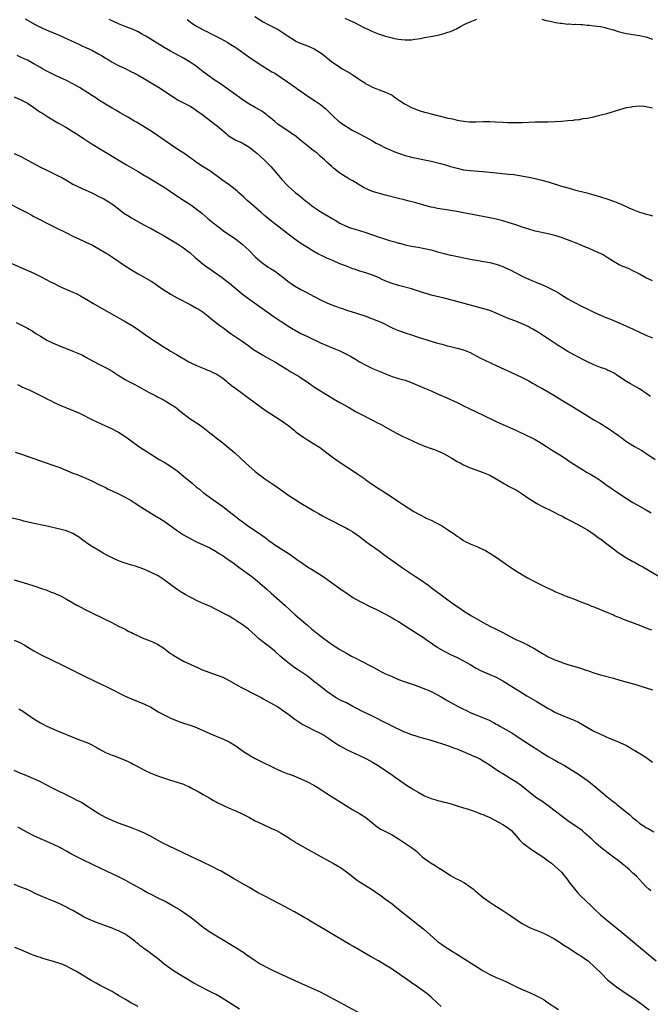
# Model space of a CAD drawing. Units: inches. Extents: x 2604000 to 2607000, y 1488000 to 1491000.
# Drawn here: x 2605377 to 2605570, y 1488398 to 1488700 of the extents above; entities that cross this region are included whole.
import ezdxf

# ---------------------------------------------------------------- set-up
doc = ezdxf.new("R2010")
doc.units = ezdxf.units.IN
doc.header["$MEASUREMENT"] = 0
doc.layers.add('LD26041488_10ft', color=41, linetype='Continuous')

msp = doc.modelspace()

# ---------------------------------------------------------------- linework, layer by layer
at = {"layer": 'LD26041488_10ft'}
for points, elevation in [([(2605378.29, 1488700.29), (2605381.39, 1488698.61), (2605383, 1488697.77), (2605385, 1488696.84), (2605386.31, 1488696.31), (2605387, 1488695.99), (2605389, 1488695.15), (2605390.46, 1488694.46), (2605392.39, 1488693.61), (2605393.68, 1488693), (2605394.59, 1488692.59), (2605395, 1488692.44), (2605395.96, 1488691.96), (2605397, 1488691.52), (2605399, 1488690.53), (2605401, 1488689.46), (2605401.8, 1488689), (2605402.54, 1488688.54), (2605403, 1488688.22), (2605403.77, 1488687.77), (2605405, 1488686.97), (2605407, 1488685.98), (2605409, 1488685.05), (2605411, 1488684.08), (2605411.7, 1488683.7), (2605413, 1488683.02), (2605415, 1488681.87), (2605417, 1488680.68), (2605419.27, 1488679.27), (2605424.1, 1488676.1), (2605425.36, 1488675.36), (2605429, 1488673.47), (2605429.79, 1488673), (2605430.5, 1488672.5), (2605431, 1488672.2), (2605431.67, 1488671.67), (2605432.6, 1488671), (2605437, 1488667.69), (2605437.85, 1488667), (2605440.14, 1488665), (2605440.61, 1488664.61), (2605441, 1488664.32), (2605441.79, 1488663.79), (2605443.08, 1488663.08), (2605445, 1488662.18), (2605445.75, 1488661.75), (2605446.98, 1488661), (2605449, 1488659.41), (2605449.5, 1488659), (2605451.77, 1488657), (2605453.76, 1488655), (2605456.18, 1488652.18), (2605457.16, 1488651), (2605459.04, 1488649), (2605461.3, 1488647), (2605462.26, 1488646.26), (2605463, 1488645.61), (2605463.74, 1488645), (2605464.46, 1488644.46), (2605465, 1488643.99), (2605465.56, 1488643.56), (2605466.23, 1488643), (2605467, 1488642.43), (2605469.09, 1488641), (2605471.57, 1488639.57), (2605472.6, 1488639), (2605473.54, 1488638.46), (2605475, 1488637.6), (2605476.73, 1488636.73), (2605478.17, 1488636.17), (2605479.71, 1488635.71), (2605481, 1488635.35), (2605483, 1488634.7), (2605487, 1488633.23), (2605487.72, 1488633), (2605489, 1488632.6), (2605490.27, 1488632.27), (2605491, 1488632.04), (2605491.85, 1488631.85), (2605493, 1488631.46), (2605493.39, 1488631.39), (2605495, 1488630.9), (2605497, 1488630.48), (2605497.64, 1488630.36), (2605499, 1488630.15), (2605501, 1488629.8), (2605503, 1488629.32), (2605505, 1488628.75), (2605507, 1488628.22), (2605509, 1488627.77), (2605509.65, 1488627.65), (2605513.08, 1488626.92), (2605515.57, 1488626.43), (2605521, 1488625.43), (2605523, 1488624.95), (2605525, 1488624.25), (2605525.87, 1488623.87), (2605527.24, 1488623.24), (2605531, 1488621.29), (2605531.61, 1488621), (2605533, 1488620.37), (2605533.98, 1488619.98), (2605535, 1488619.53), (2605535.38, 1488619.38), (2605537, 1488618.69), (2605539, 1488617.79), (2605541, 1488616.77), (2605542.13, 1488616.13), (2605543.39, 1488615.39), (2605545, 1488614.35), (2605547, 1488613.16), (2605549, 1488612.15), (2605551.37, 1488611), (2605553, 1488610.24), (2605555, 1488609.34), (2605557, 1488608.49), (2605558.07, 1488608.07), (2605561, 1488606.83), (2605565.05, 1488605), (2605567, 1488604.09), (2605569, 1488603.19), (2605571, 1488602.33)], 9210), ([(2605571, 1488619.86), (2605569, 1488620.81), (2605567, 1488621.89), (2605566.3, 1488622.3), (2605565, 1488622.95), (2605563.61, 1488623.61), (2605562.19, 1488624.19), (2605560.8, 1488624.8), (2605559, 1488625.8), (2605557.06, 1488627.06), (2605555.81, 1488627.81), (2605555, 1488628.24), (2605554.46, 1488628.46), (2605552.72, 1488629.28), (2605551, 1488629.96), (2605550.24, 1488630.24), (2605548.57, 1488631), (2605547, 1488631.61), (2605546.01, 1488632.01), (2605544.57, 1488632.57), (2605543.37, 1488633), (2605541, 1488633.74), (2605539, 1488634.24), (2605535, 1488635.12), (2605533, 1488635.66), (2605531, 1488636.33), (2605529, 1488637.04), (2605527, 1488637.67), (2605525, 1488638.25), (2605523, 1488638.79), (2605521, 1488639.23), (2605513, 1488640.72), (2605510.9, 1488641.1), (2605509, 1488641.41), (2605508.49, 1488641.51), (2605507, 1488641.74), (2605505, 1488642.08), (2605503.68, 1488642.32), (2605503, 1488642.46), (2605501.07, 1488642.93), (2605499.45, 1488643.45), (2605499, 1488643.56), (2605497.9, 1488643.9), (2605496.3, 1488644.3), (2605494.68, 1488644.68), (2605493, 1488645.1), (2605489, 1488646.14), (2605486.74, 1488646.74), (2605485, 1488647.3), (2605483.79, 1488647.79), (2605483, 1488648.16), (2605482.44, 1488648.44), (2605481.45, 1488649), (2605479, 1488650.51), (2605478.06, 1488651), (2605477.38, 1488651.38), (2605475, 1488652.88), (2605473, 1488654.49), (2605472.47, 1488655), (2605471.68, 1488655.68), (2605471, 1488656.24), (2605470.25, 1488657), (2605469, 1488658.07), (2605467.98, 1488659), (2605467.43, 1488659.43), (2605466.27, 1488660.27), (2605465.41, 1488661), (2605465, 1488661.32), (2605463, 1488662.98), (2605461, 1488664.56), (2605460.72, 1488664.72), (2605459, 1488665.91), (2605457.29, 1488667), (2605455.95, 1488667.95), (2605455, 1488668.75), (2605453.76, 1488669.76), (2605453, 1488670.46), (2605452.3, 1488671), (2605451.54, 1488671.54), (2605451, 1488671.92), (2605450.33, 1488672.33), (2605449, 1488673.05), (2605447, 1488674.2), (2605445, 1488675.56), (2605444.17, 1488676.17), (2605443, 1488676.96), (2605440.13, 1488679), (2605439.48, 1488679.48), (2605439, 1488679.8), (2605438.31, 1488680.31), (2605436.41, 1488681.59), (2605434.38, 1488683), (2605433, 1488684.04), (2605431, 1488685.63), (2605430.21, 1488686.21), (2605429, 1488687.03), (2605427, 1488688.24), (2605423, 1488690.42), (2605421, 1488691.55), (2605415.38, 1488695), (2605413.84, 1488695.84), (2605413, 1488696.28), (2605411.46, 1488697), (2605409, 1488697.97), (2605407, 1488698.79), (2605405.45, 1488699.45), (2605404.09, 1488700.09)], 9200), ([(2605428.07, 1488700.07), (2605429, 1488699.35), (2605429.52, 1488699), (2605431, 1488698.07), (2605433, 1488696.95), (2605434.33, 1488696.33), (2605435, 1488695.95), (2605435.64, 1488695.64), (2605438.27, 1488694.27), (2605440.56, 1488693), (2605441, 1488692.74), (2605443, 1488691.46), (2605447, 1488688.6), (2605449, 1488687.26), (2605451, 1488685.97), (2605453, 1488684.76), (2605454.08, 1488684.08), (2605455, 1488683.57), (2605457, 1488682.29), (2605458.88, 1488681), (2605461.68, 1488679), (2605464.81, 1488676.81), (2605467.54, 1488675), (2605469, 1488674), (2605470.28, 1488673), (2605470.66, 1488672.66), (2605471.69, 1488671.69), (2605472.34, 1488671), (2605473, 1488670.32), (2605474.45, 1488669), (2605474.75, 1488668.75), (2605475, 1488668.57), (2605477, 1488667.22), (2605477.35, 1488667), (2605479, 1488666.05), (2605481, 1488664.98), (2605482.32, 1488664.32), (2605483, 1488663.95), (2605485, 1488662.81), (2605486.14, 1488662.14), (2605487, 1488661.67), (2605489, 1488660.7), (2605490.18, 1488660.18), (2605491.6, 1488659.6), (2605495, 1488658.36), (2605495.89, 1488658.11), (2605497, 1488657.78), (2605499, 1488657.38), (2605501, 1488657.02), (2605503, 1488656.58), (2605505.88, 1488655.88), (2605507.46, 1488655.46), (2605509, 1488655), (2605511, 1488654.44), (2605513, 1488653.98), (2605515, 1488653.7), (2605517.54, 1488653.54), (2605519, 1488653.42), (2605523, 1488653), (2605526.65, 1488652.65), (2605528.45, 1488652.45), (2605530.2, 1488652.2), (2605531.91, 1488651.91), (2605533.58, 1488651.58), (2605535, 1488651.26), (2605537, 1488650.76), (2605539, 1488650.2), (2605543, 1488648.96), (2605545, 1488648.37), (2605546.08, 1488648.08), (2605547, 1488647.82), (2605550.85, 1488646.85), (2605553, 1488646.26), (2605555, 1488645.65), (2605556.99, 1488644.99), (2605559, 1488644.28), (2605561.34, 1488643.34), (2605563.74, 1488642.26), (2605565, 1488641.73), (2605567, 1488640.94), (2605568.51, 1488640.51), (2605569, 1488640.35), (2605570.09, 1488640.09), (2605571, 1488639.83)], 9190), ([(2605448.83, 1488701), (2605451.41, 1488699.41), (2605453, 1488698.56), (2605455, 1488697.54), (2605456.01, 1488697), (2605457, 1488696.4), (2605459.06, 1488695), (2605461, 1488693.74), (2605461.47, 1488693.47), (2605462.83, 1488692.83), (2605464.27, 1488692.27), (2605465, 1488692), (2605465.71, 1488691.71), (2605467.08, 1488691.08), (2605469.52, 1488689.52), (2605471.76, 1488687.76), (2605472.66, 1488687), (2605473, 1488686.75), (2605475, 1488685.43), (2605475.72, 1488685), (2605477.83, 1488683.83), (2605479.04, 1488683.04), (2605481, 1488681.69), (2605482.64, 1488680.64), (2605483, 1488680.38), (2605483.91, 1488679.91), (2605485, 1488679.28), (2605487, 1488678.49), (2605489, 1488677.82), (2605490.79, 1488677), (2605491, 1488676.88), (2605492.08, 1488676.08), (2605493.59, 1488675), (2605495, 1488674.11), (2605497, 1488673.11), (2605499, 1488672.29), (2605499.98, 1488671.98), (2605501, 1488671.61), (2605501.5, 1488671.5), (2605503, 1488671.08), (2605505, 1488670.63), (2605505.5, 1488670.5), (2605507, 1488670.15), (2605508.16, 1488669.84), (2605509, 1488669.65), (2605509.56, 1488669.56), (2605511, 1488669.19), (2605513, 1488668.85), (2605514.7, 1488668.7), (2605515, 1488668.69), (2605516.67, 1488668.67), (2605519, 1488668.74), (2605521, 1488668.75), (2605522.69, 1488668.69), (2605525, 1488668.56), (2605526.51, 1488668.51), (2605527, 1488668.48), (2605528.49, 1488668.49), (2605529, 1488668.47), (2605530.51, 1488668.51), (2605531, 1488668.51), (2605535, 1488668.68), (2605536.72, 1488668.72), (2605539, 1488668.71), (2605541, 1488668.76), (2605543, 1488668.89), (2605544.95, 1488669.05), (2605546.77, 1488669.23), (2605547, 1488669.27), (2605548.56, 1488669.44), (2605549.66, 1488669.66), (2605551, 1488669.84), (2605552, 1488670), (2605553, 1488670.24), (2605553.63, 1488670.37), (2605555.22, 1488670.78), (2605557, 1488671.26), (2605559, 1488671.85), (2605561, 1488672.49), (2605563, 1488673.05), (2605564.67, 1488673.33), (2605565, 1488673.4), (2605567, 1488673.54), (2605568.53, 1488673.47), (2605569, 1488673.43), (2605571, 1488673.01)], 9180), ([(2605476.47, 1488700.47), (2605477.88, 1488699.88), (2605479, 1488699.35), (2605479.25, 1488699.25), (2605481, 1488698.36), (2605482.36, 1488697.64), (2605483.73, 1488697), (2605484.61, 1488696.61), (2605485, 1488696.4), (2605486.03, 1488696.03), (2605487, 1488695.63), (2605487.49, 1488695.49), (2605489.02, 1488694.98), (2605491, 1488694.45), (2605491.74, 1488694.26), (2605493, 1488694.01), (2605493.94, 1488693.94), (2605495, 1488693.81), (2605497, 1488693.89), (2605497.98, 1488694.02), (2605499.72, 1488694.28), (2605501, 1488694.53), (2605503.54, 1488695), (2605505, 1488695.3), (2605505.44, 1488695.44), (2605507, 1488695.76), (2605508.19, 1488696.19), (2605509, 1488696.38), (2605510.79, 1488697.21), (2605512.03, 1488697.97), (2605513, 1488698.46), (2605513.33, 1488698.67), (2605515, 1488699.41), (2605517, 1488700.16)], 9170), ([(2605537, 1488700.17), (2605537.91, 1488699.91), (2605539, 1488699.7), (2605539.55, 1488699.55), (2605541.22, 1488699.22), (2605542.69, 1488699), (2605543, 1488698.94), (2605545, 1488698.71), (2605545.27, 1488698.73), (2605547, 1488698.61), (2605547.37, 1488698.63), (2605549, 1488698.53), (2605549.47, 1488698.53), (2605551, 1488698.37), (2605551.66, 1488698.34), (2605553, 1488698.18), (2605553.91, 1488698.09), (2605555, 1488697.92), (2605556.35, 1488697.65), (2605557, 1488697.48), (2605559, 1488696.89), (2605560.43, 1488696.43), (2605562.05, 1488696.05), (2605563, 1488695.83), (2605567, 1488695.19), (2605569, 1488694.74), (2605571, 1488694.11)], 9170), ([(2605570.34, 1488584.34), (2605569, 1488585.32), (2605568.01, 1488585.99), (2605567, 1488586.7), (2605565, 1488587.84), (2605564.22, 1488588.22), (2605562.97, 1488588.97), (2605561, 1488590.28), (2605559.98, 1488591), (2605559, 1488591.59), (2605558.05, 1488592.05), (2605557, 1488592.53), (2605556.67, 1488592.67), (2605555, 1488593.26), (2605553, 1488594.08), (2605551.05, 1488595), (2605547, 1488597.05), (2605545, 1488598.17), (2605543.7, 1488599), (2605543, 1488599.42), (2605542.03, 1488600.03), (2605539, 1488602.04), (2605537.51, 1488603), (2605535.96, 1488603.96), (2605534.21, 1488605), (2605533.43, 1488605.43), (2605533, 1488605.67), (2605531, 1488606.67), (2605529, 1488607.46), (2605527, 1488608.17), (2605525, 1488609), (2605523, 1488609.91), (2605521, 1488610.69), (2605519.24, 1488611.24), (2605509.77, 1488613.77), (2605507, 1488614.48), (2605503, 1488615.47), (2605501.81, 1488615.81), (2605501, 1488616.02), (2605497, 1488617.39), (2605493.76, 1488618.24), (2605493, 1488618.41), (2605491.02, 1488619.02), (2605489.58, 1488619.58), (2605488.2, 1488620.2), (2605486.84, 1488620.84), (2605485, 1488621.6), (2605484.12, 1488621.88), (2605483, 1488622.28), (2605481.16, 1488622.84), (2605479.44, 1488623.44), (2605479, 1488623.57), (2605477.97, 1488623.97), (2605477, 1488624.32), (2605475, 1488625.11), (2605473, 1488625.95), (2605471, 1488626.83), (2605469.51, 1488627.51), (2605468.18, 1488628.18), (2605467, 1488628.82), (2605465, 1488630.03), (2605463, 1488631.33), (2605460.83, 1488632.83), (2605454.1, 1488638.1), (2605451.87, 1488639.87), (2605450.8, 1488640.8), (2605447.6, 1488643.6), (2605446.56, 1488644.56), (2605445.53, 1488645.53), (2605443.89, 1488647), (2605443.43, 1488647.43), (2605442.31, 1488648.31), (2605441, 1488649.29), (2605438.61, 1488651), (2605437, 1488652.23), (2605435.89, 1488653), (2605435, 1488653.61), (2605433, 1488654.87), (2605431, 1488656.21), (2605429.91, 1488657), (2605429, 1488657.62), (2605427.01, 1488659), (2605425.81, 1488659.81), (2605423, 1488661.75), (2605419, 1488664.47), (2605417, 1488665.77), (2605412.53, 1488668.53), (2605411.71, 1488669), (2605410.02, 1488670.02), (2605408.27, 1488671), (2605407.48, 1488671.48), (2605407, 1488671.73), (2605406.22, 1488672.22), (2605405, 1488672.86), (2605403, 1488674.05), (2605401, 1488675.3), (2605400.02, 1488676.02), (2605399, 1488676.64), (2605397.59, 1488677.59), (2605395, 1488679.19), (2605393.84, 1488679.84), (2605393, 1488680.37), (2605391, 1488681.38), (2605389, 1488682.25), (2605387.4, 1488683), (2605387, 1488683.16), (2605385.81, 1488683.81), (2605385, 1488684.2), (2605383.61, 1488685), (2605383, 1488685.37), (2605381.95, 1488685.95), (2605381, 1488686.53), (2605379, 1488687.57), (2605378.04, 1488688.04), (2605376.68, 1488688.68), (2605375.9, 1488689)], 9220), ([(2605375, 1488676.3), (2605377, 1488675.44), (2605379, 1488674.36), (2605381, 1488673.04), (2605382.18, 1488672.18), (2605383, 1488671.68), (2605383.41, 1488671.41), (2605384.08, 1488671), (2605385, 1488670.41), (2605387.37, 1488669), (2605388.37, 1488668.37), (2605389, 1488668.05), (2605389.66, 1488667.66), (2605390.85, 1488667), (2605394.13, 1488665), (2605395.84, 1488663.84), (2605398.26, 1488662.26), (2605401, 1488660.61), (2605401.99, 1488659.99), (2605403, 1488659.39), (2605409.47, 1488655.47), (2605413, 1488653.37), (2605415, 1488652.19), (2605415.76, 1488651.76), (2605419, 1488649.83), (2605421, 1488648.6), (2605421.96, 1488647.96), (2605423, 1488647.31), (2605426.77, 1488644.77), (2605429.19, 1488643.19), (2605429.48, 1488643), (2605431, 1488641.87), (2605432.09, 1488641), (2605432.59, 1488640.59), (2605434.45, 1488639), (2605437, 1488636.92), (2605438.1, 1488636.1), (2605439.23, 1488635.23), (2605443, 1488632.6), (2605443.9, 1488631.9), (2605445, 1488631.07), (2605446.09, 1488630.09), (2605447, 1488629.24), (2605449, 1488627.18), (2605451, 1488625.43), (2605453, 1488624.04), (2605453.65, 1488623.65), (2605454.88, 1488622.88), (2605457, 1488621.39), (2605457.51, 1488621), (2605459.43, 1488619.43), (2605460.04, 1488619), (2605461, 1488618.34), (2605463, 1488617.16), (2605464.43, 1488616.43), (2605465, 1488616.11), (2605465.75, 1488615.75), (2605467.07, 1488615), (2605469, 1488614.04), (2605471.15, 1488613), (2605472.47, 1488612.47), (2605473, 1488612.24), (2605473.94, 1488611.94), (2605475, 1488611.52), (2605475.41, 1488611.41), (2605477.16, 1488610.84), (2605480.05, 1488609.95), (2605483, 1488608.99), (2605484.42, 1488608.42), (2605485, 1488608.22), (2605485.84, 1488607.84), (2605487, 1488607.38), (2605487.84, 1488607), (2605491, 1488605.43), (2605492, 1488605), (2605493, 1488604.59), (2605495, 1488603.9), (2605497, 1488603.24), (2605499, 1488602.59), (2605505, 1488600.71), (2605506.35, 1488600.35), (2605507, 1488600.14), (2605507.93, 1488599.93), (2605509, 1488599.63), (2605511, 1488599.18), (2605513, 1488598.64), (2605515, 1488597.81), (2605518.14, 1488596.14), (2605519.47, 1488595.47), (2605523, 1488593.81), (2605529, 1488591.06), (2605531, 1488590.11), (2605533, 1488589.09), (2605534.32, 1488588.32), (2605535, 1488587.96), (2605535.6, 1488587.6), (2605537, 1488586.85), (2605539, 1488585.71), (2605540.7, 1488584.7), (2605543.17, 1488583.17), (2605546.77, 1488581), (2605551, 1488578.39), (2605553, 1488577.19), (2605555, 1488576.07), (2605557, 1488574.85), (2605558.11, 1488574.11), (2605559.61, 1488573), (2605560.43, 1488572.43), (2605561, 1488571.99), (2605561.59, 1488571.59), (2605562.34, 1488571), (2605563, 1488570.55), (2605565, 1488569.27), (2605565.46, 1488569), (2605567.73, 1488567.73), (2605569, 1488566.91), (2605571.81, 1488565)], 9230), ([(2605375, 1488658.99), (2605377, 1488657.99), (2605382.86, 1488654.86), (2605385, 1488653.78), (2605388.22, 1488652.22), (2605389.54, 1488651.54), (2605390.82, 1488650.82), (2605393, 1488649.54), (2605394.05, 1488649), (2605396.05, 1488648.05), (2605397, 1488647.67), (2605397.45, 1488647.45), (2605399, 1488646.76), (2605401, 1488645.77), (2605402.49, 1488645), (2605403, 1488644.71), (2605404.07, 1488644.07), (2605405.27, 1488643.27), (2605405.63, 1488643), (2605407, 1488641.92), (2605408.66, 1488640.66), (2605409.87, 1488639.87), (2605411, 1488639.19), (2605413.67, 1488637.67), (2605416.27, 1488636.27), (2605417, 1488635.91), (2605419, 1488634.83), (2605421, 1488633.68), (2605425.16, 1488631.16), (2605427, 1488629.97), (2605428.27, 1488629), (2605429, 1488628.41), (2605430.58, 1488627), (2605433, 1488625), (2605434.15, 1488624.15), (2605438.83, 1488620.83), (2605439.98, 1488619.98), (2605441.1, 1488619.1), (2605444.37, 1488616.37), (2605445.49, 1488615.49), (2605446.64, 1488614.64), (2605454.81, 1488608.81), (2605457, 1488607.32), (2605459, 1488606.02), (2605460.67, 1488605), (2605461, 1488604.8), (2605463, 1488603.69), (2605465, 1488602.7), (2605469, 1488600.85), (2605470.29, 1488600.29), (2605471, 1488599.97), (2605471.68, 1488599.68), (2605473.43, 1488599), (2605475, 1488598.31), (2605477, 1488597.33), (2605477.63, 1488597), (2605478.51, 1488596.51), (2605479.78, 1488595.78), (2605481.05, 1488595), (2605483, 1488593.92), (2605485, 1488592.91), (2605487, 1488592.06), (2605489, 1488591.24), (2605491, 1488590.51), (2605493, 1488589.88), (2605495, 1488589.29), (2605495.88, 1488589), (2605496.7, 1488588.7), (2605498.11, 1488588.11), (2605501, 1488586.84), (2605503, 1488586.04), (2605505, 1488585.19), (2605507.87, 1488583.87), (2605511, 1488582.45), (2605512.04, 1488581.96), (2605513, 1488581.5), (2605514.66, 1488580.66), (2605517, 1488579.51), (2605519, 1488578.56), (2605522.74, 1488576.74), (2605524.1, 1488576.1), (2605529, 1488573.94), (2605532.37, 1488572.37), (2605533.72, 1488571.72), (2605535, 1488571.07), (2605537, 1488569.92), (2605538.42, 1488569), (2605539.98, 1488567.98), (2605543, 1488566.06), (2605545, 1488564.78), (2605546.06, 1488564.06), (2605549, 1488562.16), (2605550.97, 1488560.97), (2605552.24, 1488560.24), (2605553.5, 1488559.5), (2605555, 1488558.53), (2605557.12, 1488557), (2605558.23, 1488556.23), (2605559, 1488555.63), (2605559.9, 1488555), (2605562.95, 1488553.05), (2605565, 1488551.78), (2605566.33, 1488551), (2605569.33, 1488549.33), (2605570.55, 1488548.55)], 9240), ([(2605373, 1488643.83), (2605377, 1488641.78), (2605379, 1488640.7), (2605380.12, 1488640.12), (2605381, 1488639.62), (2605381.41, 1488639.41), (2605383, 1488638.56), (2605385, 1488637.54), (2605388.06, 1488636.06), (2605391, 1488634.54), (2605393, 1488633.53), (2605395, 1488632.61), (2605396.13, 1488632.13), (2605397, 1488631.74), (2605399, 1488630.8), (2605401, 1488629.72), (2605402.67, 1488628.67), (2605403, 1488628.48), (2605403.88, 1488627.88), (2605405.1, 1488627.1), (2605409, 1488624.46), (2605411, 1488623.2), (2605413, 1488621.99), (2605417, 1488619.69), (2605418.11, 1488619), (2605419, 1488618.43), (2605421.03, 1488617), (2605422.21, 1488616.21), (2605423, 1488615.72), (2605425, 1488614.61), (2605429, 1488612.57), (2605431, 1488611.49), (2605431.79, 1488611), (2605433, 1488610.17), (2605434.5, 1488609), (2605435.86, 1488607.86), (2605438.13, 1488606.13), (2605439, 1488605.52), (2605441.61, 1488603.61), (2605445, 1488601.28), (2605447, 1488599.86), (2605448.17, 1488599), (2605449, 1488598.45), (2605451, 1488597.18), (2605451.31, 1488597), (2605453, 1488596.05), (2605454.98, 1488595), (2605458.21, 1488593), (2605458.68, 1488592.68), (2605459, 1488592.5), (2605459.92, 1488591.92), (2605461.54, 1488591), (2605462.43, 1488590.42), (2605463, 1488590.08), (2605464.64, 1488589), (2605466.03, 1488588.02), (2605467.22, 1488587.22), (2605469, 1488586.06), (2605473, 1488583.61), (2605475, 1488582.44), (2605477.59, 1488581), (2605479.76, 1488579.76), (2605481.21, 1488579), (2605485.22, 1488577), (2605486.37, 1488576.37), (2605487.68, 1488575.68), (2605491, 1488573.79), (2605492.53, 1488573), (2605493, 1488572.74), (2605494.16, 1488572.16), (2605495, 1488571.78), (2605495.52, 1488571.52), (2605497.29, 1488570.71), (2605499, 1488569.89), (2605501, 1488569.06), (2605503, 1488568.37), (2605504, 1488568), (2605505, 1488567.64), (2605506.38, 1488567), (2605507, 1488566.7), (2605509.38, 1488565.38), (2605511, 1488564.4), (2605511.92, 1488563.92), (2605513, 1488563.33), (2605515, 1488562.42), (2605517, 1488561.65), (2605519, 1488560.99), (2605521, 1488560.15), (2605523, 1488559.04), (2605525.5, 1488557.5), (2605526.46, 1488557), (2605526.81, 1488556.81), (2605527, 1488556.72), (2605529.41, 1488555.41), (2605531, 1488554.38), (2605533.01, 1488553), (2605534.23, 1488552.23), (2605535, 1488551.77), (2605535.49, 1488551.49), (2605537, 1488550.69), (2605540.37, 1488549), (2605542.1, 1488548.1), (2605543, 1488547.67), (2605543.43, 1488547.43), (2605544.3, 1488547), (2605545.74, 1488546.26), (2605548.1, 1488545), (2605548.67, 1488544.67), (2605549, 1488544.51), (2605549.94, 1488543.94), (2605551, 1488543.37), (2605553, 1488542.08), (2605554.76, 1488540.76), (2605555, 1488540.6), (2605557, 1488539.04), (2605559, 1488537.52), (2605560.46, 1488536.46), (2605561, 1488536.08), (2605562.65, 1488535), (2605563, 1488534.78), (2605565, 1488533.64), (2605565.42, 1488533.42), (2605567, 1488532.51), (2605567.98, 1488531.98), (2605569.25, 1488531.25), (2605575, 1488527.91)], 9250), ([(2605373, 1488625.7), (2605381, 1488622.15), (2605383, 1488621.2), (2605385, 1488620.16), (2605385.75, 1488619.75), (2605387.2, 1488619), (2605389, 1488618.13), (2605393, 1488616.41), (2605393.96, 1488615.96), (2605395.28, 1488615.28), (2605397.83, 1488613.83), (2605399.15, 1488613), (2605402.51, 1488611), (2605409, 1488607.36), (2605411, 1488606.19), (2605413, 1488604.89), (2605415.69, 1488603), (2605418.7, 1488601), (2605421, 1488599.5), (2605422.55, 1488598.55), (2605423, 1488598.25), (2605424.83, 1488597.17), (2605428.57, 1488595), (2605429, 1488594.76), (2605431, 1488593.8), (2605432.98, 1488592.98), (2605434.41, 1488592.41), (2605435, 1488592.2), (2605435.81, 1488591.81), (2605437, 1488591.29), (2605437.46, 1488591), (2605439, 1488589.96), (2605440.15, 1488589), (2605440.6, 1488588.6), (2605441, 1488588.3), (2605441.7, 1488587.7), (2605443, 1488586.73), (2605445, 1488585.31), (2605446.33, 1488584.33), (2605447, 1488583.85), (2605448.15, 1488583), (2605449, 1488582.34), (2605452.08, 1488580.08), (2605457, 1488577), (2605459.28, 1488575.28), (2605461, 1488573.87), (2605461.5, 1488573.5), (2605463, 1488572.36), (2605463.83, 1488571.83), (2605465, 1488571.03), (2605467, 1488569.82), (2605468.71, 1488568.71), (2605470.94, 1488567), (2605473, 1488565.49), (2605473.7, 1488565), (2605475.67, 1488563.67), (2605477.47, 1488562.53), (2605479.81, 1488561), (2605480.5, 1488560.5), (2605482.66, 1488559), (2605483, 1488558.72), (2605485, 1488557.27), (2605487, 1488555.97), (2605489, 1488554.76), (2605491, 1488553.42), (2605493, 1488552.04), (2605494.56, 1488551), (2605497.73, 1488549), (2605499, 1488548.28), (2605499.85, 1488547.85), (2605501, 1488547.23), (2605501.48, 1488547), (2605503, 1488546.31), (2605504.4, 1488545.6), (2605505, 1488545.32), (2605506.47, 1488544.47), (2605507.7, 1488543.7), (2605508.76, 1488543), (2605510.1, 1488542.1), (2605511, 1488541.45), (2605511.69, 1488541), (2605513, 1488540.1), (2605513.71, 1488539.71), (2605515, 1488539.06), (2605517, 1488538.22), (2605519, 1488537.35), (2605519.67, 1488537), (2605521, 1488536.22), (2605523, 1488534.96), (2605525.75, 1488533), (2605526.49, 1488532.49), (2605528.75, 1488531), (2605532.64, 1488528.64), (2605535, 1488527.39), (2605538.22, 1488525.78), (2605539.89, 1488525), (2605540.66, 1488524.66), (2605541, 1488524.48), (2605542.07, 1488524.07), (2605543, 1488523.61), (2605543.45, 1488523.45), (2605545.33, 1488522.67), (2605547, 1488522.03), (2605548.51, 1488521.49), (2605550.63, 1488520.63), (2605551, 1488520.53), (2605552.06, 1488520.06), (2605553, 1488519.73), (2605553.52, 1488519.52), (2605554.74, 1488519), (2605557, 1488518.11), (2605559, 1488517.25), (2605559.52, 1488517), (2605560.57, 1488516.57), (2605561, 1488516.41), (2605561.98, 1488515.98), (2605563.4, 1488515.4), (2605565.33, 1488514.67), (2605567, 1488514.07), (2605569.75, 1488513), (2605570.67, 1488512.67)], 9260), ([(2605375.57, 1488607), (2605377, 1488606.35), (2605379, 1488605.33), (2605379.56, 1488605), (2605380.44, 1488604.44), (2605381.65, 1488603.65), (2605383, 1488602.8), (2605385, 1488601.63), (2605386.77, 1488600.77), (2605388.16, 1488600.16), (2605389.61, 1488599.61), (2605391.25, 1488599), (2605393, 1488598.29), (2605395, 1488597.45), (2605395.93, 1488597), (2605397, 1488596.45), (2605397.92, 1488595.92), (2605399.21, 1488595.21), (2605401, 1488594.24), (2605402.54, 1488593.46), (2605403.4, 1488593), (2605405, 1488592.07), (2605406.86, 1488590.86), (2605409, 1488589.56), (2605409.99, 1488589), (2605412, 1488588), (2605416.43, 1488585.57), (2605418.48, 1488584.48), (2605419, 1488584.22), (2605419.79, 1488583.79), (2605421, 1488583.2), (2605421.36, 1488583), (2605422.37, 1488582.37), (2605423, 1488582.01), (2605424.47, 1488581), (2605425, 1488580.6), (2605425.88, 1488579.88), (2605429, 1488577.5), (2605431.73, 1488575.73), (2605433, 1488574.82), (2605435, 1488573.21), (2605436.23, 1488572.23), (2605437, 1488571.6), (2605439, 1488570.1), (2605440.41, 1488569), (2605442.76, 1488567), (2605446, 1488564), (2605447.06, 1488563), (2605449, 1488561.31), (2605449.36, 1488561), (2605450.29, 1488560.29), (2605451, 1488559.71), (2605451.97, 1488559), (2605453.8, 1488557.8), (2605455, 1488556.96), (2605457.73, 1488555), (2605459, 1488554.14), (2605460.9, 1488552.9), (2605463, 1488551.61), (2605467, 1488549.23), (2605468.41, 1488548.41), (2605469.69, 1488547.69), (2605471, 1488546.97), (2605473, 1488545.92), (2605474.77, 1488545), (2605477, 1488543.87), (2605477.57, 1488543.57), (2605479, 1488542.74), (2605481, 1488541.36), (2605482.32, 1488540.32), (2605483, 1488539.84), (2605484.11, 1488539), (2605487, 1488536.88), (2605488.1, 1488536.1), (2605489.56, 1488535), (2605492.36, 1488533), (2605493.95, 1488531.95), (2605497, 1488529.88), (2605498.26, 1488529), (2605499.9, 1488527.9), (2605502.27, 1488526.27), (2605503, 1488525.7), (2605504.55, 1488524.55), (2605505, 1488524.19), (2605505.7, 1488523.7), (2605508.11, 1488521.89), (2605509, 1488521.24), (2605510.33, 1488520.33), (2605511, 1488519.81), (2605511.49, 1488519.49), (2605513, 1488518.47), (2605515.4, 1488517), (2605519, 1488514.88), (2605521, 1488513.83), (2605523, 1488512.87), (2605525, 1488511.87), (2605526.85, 1488510.85), (2605529, 1488509.74), (2605531, 1488508.83), (2605532.25, 1488508.25), (2605533, 1488507.88), (2605533.57, 1488507.57), (2605534.58, 1488507), (2605537, 1488505.52), (2605538.6, 1488504.6), (2605539, 1488504.39), (2605541, 1488503.47), (2605543, 1488502.72), (2605543.43, 1488502.57), (2605545, 1488502.06), (2605548.87, 1488500.87), (2605550.37, 1488500.36), (2605551, 1488500.13), (2605551.86, 1488499.86), (2605553, 1488499.45), (2605555, 1488498.86), (2605559, 1488497.79), (2605561, 1488497.23), (2605565.85, 1488495.85), (2605567.4, 1488495.4), (2605571, 1488494.28)], 9270), ([(2605375.99, 1488587.99), (2605377, 1488587.52), (2605377.34, 1488587.34), (2605379.74, 1488586.26), (2605381, 1488585.67), (2605384.11, 1488584.11), (2605385, 1488583.62), (2605386.27, 1488583), (2605387, 1488582.62), (2605389.45, 1488581.45), (2605391, 1488580.8), (2605393.75, 1488579.75), (2605395, 1488579.19), (2605399, 1488577.19), (2605403, 1488575.34), (2605405, 1488574.39), (2605405.93, 1488573.93), (2605407, 1488573.34), (2605408.45, 1488572.45), (2605409, 1488572.04), (2605409.63, 1488571.63), (2605410.43, 1488571), (2605413.2, 1488569), (2605416.27, 1488567), (2605419.53, 1488565), (2605421, 1488564.13), (2605423, 1488562.89), (2605425, 1488561.46), (2605427, 1488559.86), (2605428.01, 1488559), (2605429.66, 1488557.66), (2605431, 1488556.49), (2605431.83, 1488555.83), (2605433, 1488554.86), (2605435.52, 1488553), (2605437, 1488551.95), (2605439, 1488550.5), (2605441, 1488549.01), (2605443.26, 1488547.26), (2605443.58, 1488547), (2605445, 1488545.9), (2605446.66, 1488544.66), (2605447, 1488544.42), (2605449.06, 1488543.06), (2605451, 1488541.74), (2605452.03, 1488541), (2605452.58, 1488540.58), (2605453, 1488540.23), (2605453.73, 1488539.73), (2605455, 1488538.8), (2605457.79, 1488537), (2605458.55, 1488536.55), (2605459.75, 1488535.75), (2605462.1, 1488534.1), (2605463, 1488533.42), (2605463.64, 1488533), (2605465, 1488532.04), (2605466.73, 1488531), (2605469.85, 1488529), (2605475, 1488525.37), (2605477.57, 1488523.57), (2605479, 1488522.64), (2605481, 1488521.44), (2605482.6, 1488520.6), (2605483.96, 1488519.96), (2605486.07, 1488519), (2605487, 1488518.54), (2605489, 1488517.52), (2605491, 1488516.39), (2605491.84, 1488515.84), (2605493, 1488515.18), (2605495, 1488513.92), (2605499, 1488511.36), (2605501, 1488510.07), (2605501.62, 1488509.62), (2605503, 1488508.71), (2605503.98, 1488507.98), (2605505, 1488507.32), (2605505.18, 1488507.18), (2605507, 1488506.09), (2605509, 1488505.06), (2605511, 1488504.14), (2605513, 1488503.15), (2605515, 1488502), (2605516.89, 1488500.89), (2605518.2, 1488500.2), (2605519.57, 1488499.57), (2605521, 1488498.98), (2605523, 1488498.1), (2605525, 1488496.99), (2605527, 1488495.75), (2605531, 1488493.34), (2605532.44, 1488492.44), (2605535.29, 1488490.71), (2605539, 1488488.53), (2605540, 1488488), (2605541, 1488487.42), (2605543, 1488486.46), (2605546.96, 1488484.96), (2605548.28, 1488484.28), (2605549.54, 1488483.54), (2605551, 1488482.65), (2605553, 1488481.56), (2605555, 1488480.62), (2605556.13, 1488480.13), (2605557, 1488479.74), (2605557.53, 1488479.53), (2605559.2, 1488478.8), (2605561, 1488478.06), (2605563, 1488477.11), (2605564.35, 1488476.35), (2605565, 1488475.9), (2605565.56, 1488475.56), (2605566.56, 1488475), (2605569, 1488473.53), (2605571, 1488472.07)], 9280), ([(2605375.25, 1488567.25), (2605377.53, 1488566.47), (2605384.17, 1488564.17), (2605387.16, 1488563.16), (2605389, 1488562.49), (2605393, 1488560.82), (2605394.33, 1488560.33), (2605395, 1488560.05), (2605395.76, 1488559.76), (2605397, 1488559.24), (2605399, 1488558.33), (2605401, 1488557.33), (2605401.62, 1488557), (2605402.54, 1488556.53), (2605403, 1488556.33), (2605403.87, 1488555.87), (2605405, 1488555.37), (2605407, 1488554.42), (2605409, 1488553.44), (2605409.79, 1488553), (2605410.56, 1488552.56), (2605411.79, 1488551.79), (2605414.21, 1488550.21), (2605417.91, 1488547.91), (2605419.16, 1488547.16), (2605421, 1488546), (2605422.44, 1488545), (2605425.09, 1488543.09), (2605427, 1488541.86), (2605429, 1488540.76), (2605431, 1488539.73), (2605433, 1488538.76), (2605435, 1488537.81), (2605437, 1488536.76), (2605438.06, 1488536.05), (2605439, 1488535.48), (2605439.65, 1488535), (2605442.48, 1488533), (2605443.95, 1488531.95), (2605447.93, 1488529), (2605449, 1488528.18), (2605450.43, 1488527), (2605452.69, 1488525), (2605453.9, 1488523.9), (2605458.15, 1488520.15), (2605461.3, 1488517.3), (2605465, 1488514.06), (2605466.26, 1488513), (2605467.76, 1488511.76), (2605470.02, 1488510.02), (2605472.35, 1488508.35), (2605473.53, 1488507.53), (2605475, 1488506.6), (2605475.91, 1488506.09), (2605477, 1488505.46), (2605478.6, 1488504.6), (2605479.92, 1488503.92), (2605481, 1488503.35), (2605485.17, 1488501.17), (2605487, 1488500.19), (2605487.78, 1488499.78), (2605489, 1488499.19), (2605491, 1488498.28), (2605493, 1488497.45), (2605494.78, 1488496.78), (2605497.78, 1488495.78), (2605499.25, 1488495.25), (2605501, 1488494.57), (2605502.11, 1488494.11), (2605503, 1488493.69), (2605504.8, 1488492.8), (2605506.1, 1488492.1), (2605507.36, 1488491.36), (2605507.94, 1488491), (2605511.51, 1488489), (2605513, 1488488.27), (2605513.87, 1488487.87), (2605515, 1488487.32), (2605515.73, 1488487), (2605517, 1488486.46), (2605518.06, 1488486.06), (2605520.87, 1488484.87), (2605522.19, 1488484.19), (2605523, 1488483.74), (2605523.47, 1488483.47), (2605524.31, 1488483), (2605525.92, 1488482.08), (2605527.77, 1488481), (2605529, 1488480.19), (2605529.7, 1488479.7), (2605533.8, 1488477), (2605535.79, 1488475.79), (2605537.03, 1488474.97), (2605539, 1488473.78), (2605540.76, 1488472.76), (2605541, 1488472.61), (2605542.05, 1488472.05), (2605543, 1488471.5), (2605543.93, 1488471), (2605547.24, 1488469), (2605548.29, 1488468.29), (2605549, 1488467.82), (2605551, 1488466.43), (2605553, 1488464.86), (2605557, 1488461.5), (2605559, 1488459.85), (2605559.49, 1488459.49), (2605560.08, 1488459), (2605563, 1488456.64), (2605563.92, 1488455.92), (2605564.87, 1488455), (2605566.07, 1488454.07), (2605567, 1488453.26), (2605567.37, 1488453), (2605568.39, 1488452.39), (2605569, 1488452), (2605569.68, 1488451.68), (2605571.4, 1488450.6)], 9290), ([(2605570.48, 1488432.48), (2605569.88, 1488433), (2605569, 1488433.83), (2605567.95, 1488435), (2605567, 1488435.98), (2605566.1, 1488437), (2605565, 1488437.95), (2605563.9, 1488439), (2605561, 1488441.38), (2605557.79, 1488443.79), (2605557, 1488444.39), (2605556.64, 1488444.64), (2605556.17, 1488445), (2605555, 1488445.96), (2605553.74, 1488447), (2605553.35, 1488447.35), (2605552.33, 1488448.33), (2605551.67, 1488449), (2605550.26, 1488450.26), (2605549.36, 1488451), (2605545, 1488454), (2605543.28, 1488455.29), (2605541.14, 1488457), (2605539, 1488458.63), (2605537, 1488460.03), (2605535.52, 1488461), (2605534.08, 1488462.08), (2605531.87, 1488463.87), (2605530.74, 1488464.74), (2605529, 1488465.95), (2605527.33, 1488467), (2605525.88, 1488467.88), (2605525, 1488468.4), (2605524.07, 1488469), (2605523, 1488469.67), (2605521.12, 1488471), (2605519.82, 1488471.82), (2605519, 1488472.36), (2605517.87, 1488473), (2605517, 1488473.44), (2605516.19, 1488473.81), (2605513, 1488475.18), (2605511.68, 1488475.68), (2605511, 1488475.99), (2605510.24, 1488476.24), (2605509, 1488476.73), (2605508.79, 1488476.79), (2605506.32, 1488477.68), (2605505, 1488478.09), (2605502.74, 1488478.74), (2605499.61, 1488479.61), (2605499, 1488479.76), (2605498.07, 1488480.07), (2605497, 1488480.39), (2605496.58, 1488480.58), (2605495.47, 1488481), (2605494.67, 1488481.33), (2605491, 1488483.06), (2605489.75, 1488483.75), (2605489, 1488484.11), (2605488.43, 1488484.43), (2605485.78, 1488485.78), (2605485, 1488486.13), (2605481.73, 1488487.73), (2605480.4, 1488488.4), (2605479, 1488489.16), (2605477, 1488490.21), (2605475.31, 1488491), (2605473.81, 1488491.81), (2605473, 1488492.31), (2605472.58, 1488492.58), (2605471.99, 1488493), (2605471, 1488493.73), (2605470.31, 1488494.31), (2605469, 1488495.26), (2605468.04, 1488496.04), (2605467, 1488496.8), (2605466.77, 1488497), (2605465, 1488498.39), (2605464.15, 1488499), (2605463.49, 1488499.49), (2605462.29, 1488500.29), (2605461.16, 1488501), (2605459, 1488502.58), (2605458.48, 1488503), (2605456.6, 1488504.6), (2605455, 1488506.08), (2605453.92, 1488507), (2605453, 1488507.76), (2605452.28, 1488508.28), (2605451.34, 1488509), (2605450.04, 1488510.04), (2605449, 1488510.99), (2605447.96, 1488511.96), (2605446.91, 1488512.91), (2605445, 1488514.34), (2605443.37, 1488515.37), (2605443, 1488515.63), (2605442.12, 1488516.12), (2605441, 1488516.81), (2605437, 1488518.89), (2605435, 1488519.88), (2605434.21, 1488520.21), (2605433, 1488520.78), (2605432.48, 1488521), (2605431, 1488521.68), (2605429.6, 1488522.4), (2605429, 1488522.69), (2605427.48, 1488523.48), (2605426.24, 1488524.24), (2605425, 1488525.03), (2605421.58, 1488527.58), (2605421, 1488528.04), (2605420.42, 1488528.42), (2605419.52, 1488529), (2605419, 1488529.3), (2605417, 1488530.32), (2605415.52, 1488531), (2605415, 1488531.22), (2605413.67, 1488531.67), (2605413, 1488531.94), (2605412.17, 1488532.17), (2605411, 1488532.56), (2605409, 1488533.17), (2605407, 1488533.88), (2605405, 1488534.75), (2605403, 1488535.8), (2605402.24, 1488536.24), (2605400.98, 1488536.98), (2605399, 1488538.19), (2605397.31, 1488539.31), (2605397, 1488539.54), (2605396.14, 1488540.13), (2605395, 1488541.02), (2605393, 1488542.23), (2605391, 1488543.07), (2605389, 1488543.6), (2605384.57, 1488544.57), (2605380.58, 1488545.42), (2605377.92, 1488546.08), (2605377, 1488546.34), (2605374.36, 1488547)], 9300), ([(2605375, 1488527.99), (2605379, 1488526.8), (2605381, 1488526.18), (2605381.87, 1488525.87), (2605383, 1488525.51), (2605385, 1488524.8), (2605386.27, 1488524.27), (2605387, 1488524.04), (2605387.71, 1488523.71), (2605389, 1488523.19), (2605389.38, 1488523), (2605391, 1488522.08), (2605392.93, 1488520.93), (2605394.22, 1488520.22), (2605395, 1488519.83), (2605397, 1488518.85), (2605398.21, 1488518.21), (2605399, 1488517.83), (2605402.21, 1488516.21), (2605403, 1488515.81), (2605404.75, 1488515), (2605407, 1488513.82), (2605409, 1488512.82), (2605410.2, 1488512.2), (2605411, 1488511.87), (2605411.54, 1488511.54), (2605413, 1488510.87), (2605414.24, 1488510.24), (2605416.7, 1488509.3), (2605417.44, 1488509), (2605419, 1488508.23), (2605420.91, 1488507), (2605423, 1488505.44), (2605423.68, 1488505), (2605424.46, 1488504.46), (2605425, 1488504.12), (2605427, 1488503.06), (2605431.47, 1488501), (2605432.53, 1488500.53), (2605433.96, 1488499.96), (2605437, 1488498.89), (2605439, 1488498.09), (2605441, 1488497.09), (2605443.61, 1488495.61), (2605444.75, 1488495), (2605449, 1488492.81), (2605451, 1488491.74), (2605451.47, 1488491.47), (2605453.72, 1488490.28), (2605455, 1488489.57), (2605455.94, 1488489), (2605457, 1488488.34), (2605459.45, 1488486.55), (2605461.2, 1488485.2), (2605462.38, 1488484.38), (2605463, 1488484.05), (2605463.63, 1488483.63), (2605465, 1488482.88), (2605467, 1488481.85), (2605468.92, 1488480.92), (2605470.22, 1488480.22), (2605471.44, 1488479.44), (2605473, 1488478.3), (2605474.99, 1488476.99), (2605476.3, 1488476.3), (2605477, 1488475.96), (2605481, 1488474.07), (2605483.18, 1488473), (2605485, 1488472.01), (2605486.72, 1488471), (2605487, 1488470.83), (2605489, 1488469.49), (2605491, 1488468.11), (2605491.67, 1488467.67), (2605493, 1488466.7), (2605495.48, 1488465), (2605497, 1488464.01), (2605497.64, 1488463.64), (2605499, 1488462.77), (2605501, 1488461.69), (2605503, 1488460.85), (2605504.44, 1488460.44), (2605505, 1488460.26), (2605506.04, 1488460.04), (2605507, 1488459.76), (2605507.63, 1488459.63), (2605509.18, 1488459.18), (2605511, 1488458.64), (2605513, 1488458.01), (2605514.46, 1488457.54), (2605516.76, 1488456.76), (2605517, 1488456.7), (2605518.19, 1488456.19), (2605519, 1488455.92), (2605519.6, 1488455.6), (2605521, 1488454.99), (2605525, 1488452.89), (2605526.15, 1488452.15), (2605527.32, 1488451.32), (2605527.66, 1488451), (2605529, 1488449.52), (2605530.16, 1488448.16), (2605531.17, 1488447.17), (2605531.39, 1488447), (2605533.46, 1488445.46), (2605534.18, 1488445), (2605535.87, 1488443.87), (2605537.27, 1488443), (2605539, 1488441.74), (2605539.97, 1488441), (2605541, 1488440.13), (2605543, 1488438.21), (2605545, 1488435.78), (2605545.32, 1488435.32), (2605547, 1488433.08), (2605547.95, 1488431.95), (2605549, 1488430.84), (2605552.04, 1488428.04), (2605553.05, 1488427), (2605555.16, 1488425), (2605556.2, 1488424.2), (2605557, 1488423.51), (2605558.4, 1488422.4), (2605559, 1488421.88), (2605561.68, 1488419.68), (2605566.06, 1488416.06), (2605569.72, 1488413), (2605572.16, 1488411)], 9310), ([(2605375, 1488509.47), (2605376.73, 1488508.73), (2605378.04, 1488508.04), (2605379.7, 1488507), (2605381, 1488506.21), (2605383.22, 1488505), (2605389.81, 1488501.81), (2605395.13, 1488499.13), (2605397, 1488498.22), (2605401.9, 1488495.9), (2605403.24, 1488495.24), (2605405.88, 1488493.88), (2605407, 1488493.3), (2605409, 1488492.31), (2605411, 1488491.43), (2605415, 1488489.79), (2605416.88, 1488488.88), (2605419.4, 1488487.4), (2605421, 1488486.55), (2605422.02, 1488486.02), (2605423, 1488485.57), (2605424.31, 1488485), (2605425, 1488484.72), (2605427, 1488484.01), (2605429.28, 1488483.28), (2605431, 1488482.65), (2605433, 1488481.76), (2605435, 1488480.82), (2605436.28, 1488480.28), (2605437, 1488480), (2605437.7, 1488479.7), (2605439, 1488479.23), (2605441, 1488478.29), (2605443, 1488477.02), (2605445.34, 1488475.34), (2605447, 1488474.28), (2605449, 1488473.19), (2605450.44, 1488472.44), (2605455, 1488470.18), (2605457, 1488469.27), (2605459, 1488468.49), (2605460.09, 1488468.09), (2605461.52, 1488467.52), (2605463, 1488466.89), (2605465, 1488465.98), (2605466.96, 1488464.96), (2605468.22, 1488464.22), (2605469.43, 1488463.43), (2605471, 1488462.4), (2605477, 1488458.61), (2605479, 1488457.37), (2605481, 1488456.21), (2605483, 1488455.01), (2605485.2, 1488453.2), (2605485.46, 1488453), (2605486.29, 1488452.29), (2605487.46, 1488451.46), (2605488.34, 1488451), (2605491, 1488449.68), (2605493, 1488448.44), (2605497, 1488445.83), (2605498.15, 1488445), (2605498.62, 1488444.62), (2605499, 1488444.22), (2605500.3, 1488443), (2605501, 1488442.39), (2605502.98, 1488441), (2605504.26, 1488440.26), (2605505.49, 1488439.49), (2605507, 1488438.5), (2605509, 1488437.23), (2605510.44, 1488436.44), (2605511.77, 1488435.77), (2605513.21, 1488435), (2605515, 1488433.75), (2605516, 1488433), (2605516.54, 1488432.54), (2605517, 1488432.11), (2605519, 1488430.44), (2605521, 1488429.02), (2605522.25, 1488428.25), (2605525, 1488426.51), (2605527.18, 1488425), (2605529.48, 1488423.48), (2605530.14, 1488423), (2605531, 1488422.48), (2605533, 1488421.35), (2605533.77, 1488421), (2605534.65, 1488420.65), (2605535, 1488420.5), (2605536.1, 1488420.1), (2605537, 1488419.75), (2605537.5, 1488419.5), (2605539, 1488418.83), (2605541, 1488417.65), (2605542.59, 1488416.59), (2605543, 1488416.36), (2605543.8, 1488415.8), (2605545, 1488415.06), (2605548.27, 1488413), (2605549, 1488412.56), (2605551, 1488411.16), (2605551.19, 1488411), (2605553.39, 1488409), (2605555, 1488407.39), (2605555.42, 1488407), (2605557.22, 1488405.22), (2605559, 1488403.72), (2605559.41, 1488403.41), (2605559.96, 1488403), (2605562.9, 1488401), (2605565, 1488399.6), (2605567, 1488398.18), (2605569.96, 1488395.96)], 9320), ([(2605376.37, 1488488.37), (2605377, 1488488.02), (2605377.64, 1488487.64), (2605381, 1488485.31), (2605381.49, 1488485), (2605383, 1488484.09), (2605385, 1488483.06), (2605388.42, 1488481.58), (2605393.48, 1488479.47), (2605394.69, 1488479), (2605397, 1488478.16), (2605397.83, 1488477.83), (2605399, 1488477.28), (2605400.47, 1488476.47), (2605401, 1488476.11), (2605403, 1488474.94), (2605405, 1488474.19), (2605406.25, 1488473.75), (2605407, 1488473.5), (2605408.77, 1488472.77), (2605409, 1488472.65), (2605410.13, 1488472.13), (2605411, 1488471.67), (2605411.45, 1488471.45), (2605412.32, 1488471), (2605415, 1488469.56), (2605416.73, 1488468.73), (2605418.16, 1488468.16), (2605419.63, 1488467.63), (2605423, 1488466.53), (2605425, 1488465.91), (2605427, 1488465.24), (2605427.56, 1488465), (2605428.55, 1488464.55), (2605429.87, 1488463.87), (2605431.42, 1488463), (2605433, 1488462.06), (2605435, 1488460.93), (2605436.21, 1488460.21), (2605437, 1488459.79), (2605437.51, 1488459.51), (2605439, 1488458.78), (2605441, 1488457.9), (2605443, 1488457.1), (2605445, 1488456.17), (2605447.27, 1488455), (2605449, 1488454.04), (2605451, 1488453.06), (2605453.78, 1488451.78), (2605455, 1488451.24), (2605455.49, 1488451), (2605457, 1488450.19), (2605459, 1488448.97), (2605460.16, 1488448.16), (2605461, 1488447.66), (2605461.39, 1488447.39), (2605462.08, 1488447), (2605462.65, 1488446.65), (2605467.76, 1488443.76), (2605473, 1488440.91), (2605474.23, 1488440.23), (2605475, 1488439.76), (2605475.47, 1488439.47), (2605477, 1488438.38), (2605478.88, 1488436.88), (2605480.02, 1488436.02), (2605481.2, 1488435.2), (2605484.65, 1488433), (2605486.06, 1488432.06), (2605487.24, 1488431.24), (2605489, 1488429.98), (2605491, 1488428.47), (2605493, 1488426.91), (2605497.36, 1488423.36), (2605499, 1488422.07), (2605500.75, 1488420.75), (2605501.84, 1488419.84), (2605502.71, 1488419), (2605504.89, 1488417), (2605505, 1488416.92), (2605506.15, 1488416.15), (2605507, 1488415.52), (2605509, 1488414.28), (2605509.8, 1488413.8), (2605511.07, 1488413), (2605512.27, 1488412.27), (2605518.34, 1488408.34), (2605519, 1488407.94), (2605519.6, 1488407.6), (2605521, 1488406.84), (2605523, 1488405.91), (2605525.03, 1488405.03), (2605526.41, 1488404.41), (2605527.77, 1488403.77), (2605529, 1488403.15), (2605531, 1488402.22), (2605532.33, 1488401.67), (2605535, 1488400.51), (2605537, 1488399.44), (2605537.71, 1488399), (2605539, 1488398.16), (2605542.1, 1488396.1)], 9330), ([(2605506.11, 1488397), (2605505, 1488397.98), (2605503, 1488399.81), (2605502.4, 1488400.4), (2605501.65, 1488401), (2605499.51, 1488402.49), (2605498.81, 1488403), (2605496.55, 1488404.55), (2605495, 1488405.67), (2605494.2, 1488406.2), (2605493, 1488407.08), (2605491.84, 1488407.84), (2605491, 1488408.45), (2605489, 1488409.73), (2605486.83, 1488411), (2605484.38, 1488412.38), (2605479, 1488415.48), (2605478.02, 1488416.02), (2605477, 1488416.61), (2605476.74, 1488416.74), (2605476.3, 1488417), (2605473, 1488419.02), (2605470.5, 1488420.5), (2605469.23, 1488421.23), (2605468.06, 1488421.94), (2605465.48, 1488423.48), (2605465, 1488423.79), (2605464.24, 1488424.24), (2605462.98, 1488424.98), (2605461, 1488426.07), (2605456.49, 1488428.49), (2605451.71, 1488431), (2605449.92, 1488431.92), (2605448.62, 1488432.62), (2605447, 1488433.59), (2605445, 1488434.81), (2605442.32, 1488436.32), (2605438.53, 1488438.53), (2605437.65, 1488439), (2605435.88, 1488439.88), (2605432.5, 1488441.5), (2605429, 1488443.16), (2605422.3, 1488446.3), (2605421, 1488446.95), (2605419.66, 1488447.66), (2605417, 1488449.18), (2605415, 1488450.17), (2605413, 1488451.04), (2605411, 1488451.81), (2605410.12, 1488452.12), (2605407, 1488453.26), (2605405, 1488454.08), (2605403.01, 1488455.01), (2605401, 1488456.16), (2605399, 1488457.43), (2605397.79, 1488458.21), (2605397, 1488458.74), (2605395.62, 1488459.62), (2605395, 1488459.91), (2605394.3, 1488460.3), (2605393, 1488460.92), (2605390.26, 1488462.26), (2605388.77, 1488463), (2605386.28, 1488464.28), (2605385, 1488464.96), (2605383, 1488465.98), (2605381, 1488466.89), (2605379.53, 1488467.53), (2605378.13, 1488468.13), (2605377, 1488468.58), (2605375, 1488469.45)], 9340), ([(2605483, 1488393.95), (2605475, 1488398.22), (2605470.56, 1488400.56), (2605469, 1488401.35), (2605467, 1488402.3), (2605462.38, 1488404.38), (2605455, 1488407.76), (2605453, 1488408.71), (2605451, 1488409.75), (2605450.23, 1488410.23), (2605448.92, 1488411), (2605446.08, 1488413), (2605445.48, 1488413.48), (2605445, 1488413.82), (2605443, 1488415.04), (2605441, 1488416.18), (2605439.6, 1488417), (2605438.07, 1488417.93), (2605435.53, 1488419.53), (2605435, 1488419.84), (2605433, 1488421.24), (2605429.81, 1488423.81), (2605429, 1488424.42), (2605427, 1488425.82), (2605425.07, 1488427.07), (2605423.83, 1488427.83), (2605422.55, 1488428.55), (2605421.7, 1488429), (2605419, 1488430.35), (2605417, 1488431.36), (2605415.93, 1488431.93), (2605414.64, 1488432.64), (2605414.04, 1488433), (2605411.61, 1488434.39), (2605410.52, 1488435), (2605409, 1488435.79), (2605408.18, 1488436.18), (2605406.54, 1488437), (2605403.55, 1488438.45), (2605401, 1488439.65), (2605400.07, 1488440.07), (2605395, 1488442.49), (2605393.34, 1488443.34), (2605393, 1488443.54), (2605392.05, 1488444.05), (2605391, 1488444.7), (2605389.51, 1488445.51), (2605389, 1488445.81), (2605387, 1488446.77), (2605385, 1488447.66), (2605383, 1488448.5), (2605381, 1488449.39), (2605379, 1488450.44), (2605377, 1488451.59), (2605376.08, 1488452.08)], 9350), ([(2605444.17, 1488396.17), (2605439.69, 1488399), (2605438.02, 1488400.02), (2605436.74, 1488400.74), (2605436.24, 1488401), (2605435, 1488401.64), (2605432.25, 1488403), (2605430.13, 1488404.13), (2605423.91, 1488407.91), (2605422.73, 1488408.73), (2605421, 1488410.03), (2605419.37, 1488411.37), (2605417.32, 1488413), (2605416.08, 1488413.92), (2605414.82, 1488414.82), (2605414.62, 1488415), (2605413.66, 1488415.66), (2605413, 1488416.22), (2605412.53, 1488416.53), (2605412.03, 1488417), (2605409.38, 1488419), (2605409, 1488419.24), (2605407.81, 1488419.81), (2605407, 1488420.22), (2605406.43, 1488420.43), (2605405.04, 1488421), (2605403, 1488421.73), (2605399.7, 1488423), (2605397.82, 1488423.82), (2605396.47, 1488424.47), (2605395.4, 1488425), (2605393, 1488426.42), (2605391.33, 1488427.33), (2605391, 1488427.51), (2605389, 1488428.48), (2605387, 1488429.33), (2605385, 1488430.13), (2605383, 1488430.96), (2605381.63, 1488431.63), (2605381, 1488431.91), (2605380.29, 1488432.29), (2605378.92, 1488432.92), (2605377, 1488433.68), (2605375, 1488434.41)], 9360), ([(2605412.99, 1488396.99), (2605411, 1488398.02), (2605409.1, 1488399.1), (2605407, 1488400.41), (2605405.99, 1488401), (2605405, 1488401.56), (2605401.4, 1488403.4), (2605400.11, 1488404.11), (2605398.6, 1488405), (2605395.11, 1488407.11), (2605393.85, 1488407.85), (2605391.76, 1488409), (2605391, 1488409.38), (2605389.89, 1488409.9), (2605389, 1488410.23), (2605387, 1488410.85), (2605383.76, 1488411.76), (2605383, 1488412.02), (2605382.25, 1488412.25), (2605380.78, 1488412.78), (2605380.25, 1488413), (2605377, 1488414.4), (2605375.12, 1488415.12)], 9370)]:
    msp.add_lwpolyline(points, dxfattribs=dict(at, elevation=elevation))

doc.saveas('drawing.dxf')
